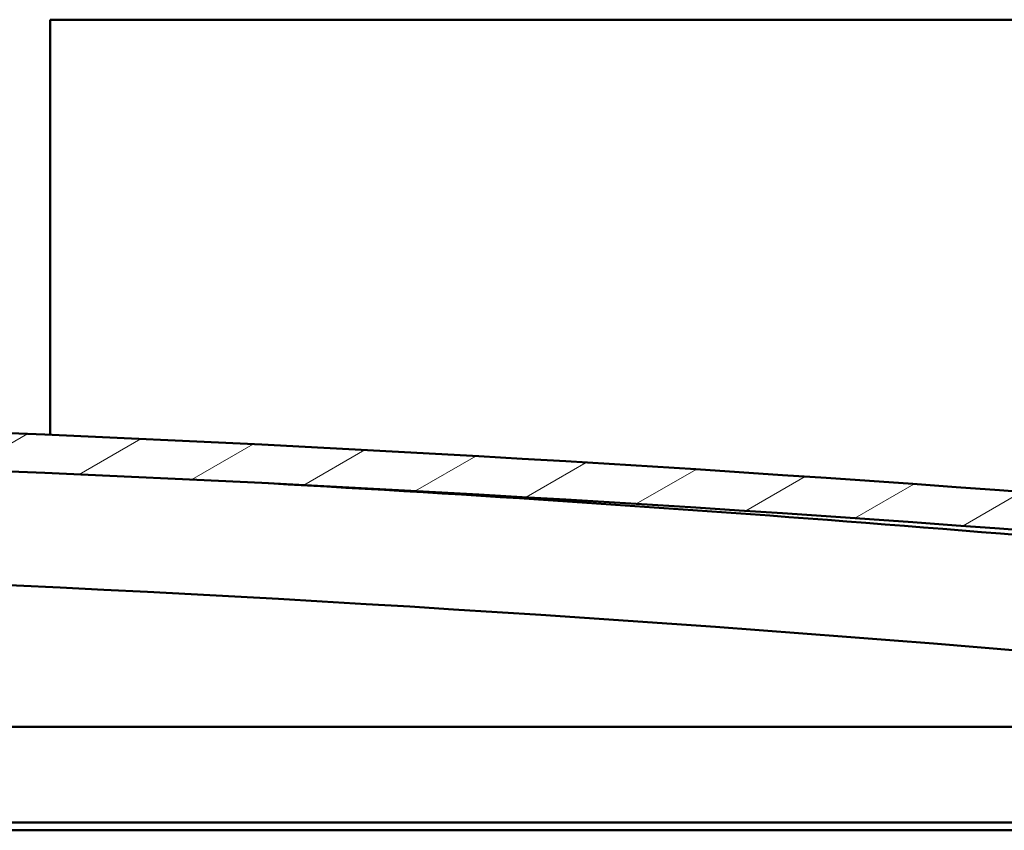
# Model space of a CAD drawing. Units: millimetres. Extents: x 23819 to 46089, y 41428 to 51493.
# Drawn here: x 36127 to 36384, y 45186 to 45398 of the extents above; entities that cross this region are included whole.
import ezdxf

# ---------------------------------------------------------------- set-up
doc = ezdxf.new("R2010")
doc.units = ezdxf.units.MM
doc.layers.add('Hatch (ISO)', color=7, linetype='Continuous', lineweight=18)
doc.layers.add('Visible (ISO)', color=7, linetype='Continuous', lineweight=50)

msp = doc.modelspace()

# ---------------------------------------------------------------- hatches: boundary and pattern name
at = {"layer": 'Hatch (ISO)'}
h = msp.add_hatch(dxfattribs=at)
h.set_pattern_fill('ANSI31', color=256, scale=127, angle=-15, style=0)
h.set_pattern_definition([(30, (24956.1141517512, 42578.10678005916), (-7.9375, 13.74815328507796), [])])
edge = h.paths.add_edge_path()
edge.add_line((36518.87120591955, 45253.63420411855), (36548.87120591955, 45253.63420411855))
edge.add_line((36548.87120591955, 45253.63420411855), (36548.87120591954, 45263.63420411855))
edge.add_line((36548.87120591954, 45263.63420411855), (36518.87120591954, 45263.63420411856))
edge.add_ellipse((35793.87120591947, 37316.11905260352), major_axis=(725.0000000000684, 7947.515151515031), ratio=1, start_angle=0, end_angle=10.42458799023789)
edge.add_line((35068.87120591955, 45263.63420411857), (35038.87120591955, 45263.63420411847))
edge.add_line((35038.87120591954, 45263.63420411846), (35038.87120591953, 45253.63420411856))
edge.add_line((35038.87120591953, 45253.63420411856), (35068.87120591955, 45253.63420411856))
edge.add_ellipse((35793.87120591948, 37306.11905260342), major_axis=(-724.9999999999294, 7947.515151515142), ratio=1, start_angle=349.5754120097622, end_angle=360, ccw=False)
h = msp.add_hatch(dxfattribs=at)
h.set_pattern_fill('ANSI31', color=256, scale=127, angle=15, style=0)
h.set_pattern_definition([(59.99999999999999, (24956.1141517512, 42578.10678005916), (-13.74815328507796, 7.937500000000002), [])])
edge = h.paths.add_edge_path()
edge.add_line((36513.97120591965, 45251.63420411856), (36514.87120591955, 45251.63420411856))
edge.add_line((36514.87120591956, 45251.63420411856), (36528.77120591965, 45251.63420411856))
edge.add_ellipse((36528.77120591965, 45251.73420411856), major_axis=(2.109423746784912e-16, -0.09999999999986323), ratio=1, start_angle=0, end_angle=90.00000000008131)
edge.add_line((36528.87120591966, 45251.73420411856), (36528.87120591966, 45253.339366922))
edge.add_ellipse((36528.77120591965, 45253.339366922), major_axis=(0.09999999999990908, -2.320810210674317e-13), ratio=1, start_angle=9.226153019989369e-11, end_angle=86.98357553512437)
edge.add_ellipse((36521.37120591965, 45112.90920411856), major_axis=(7.405262222221988, 140.5300242525452), ratio=1, start_angle=1.071297153322918e-13, end_angle=6.032848930038774)
edge.add_ellipse((36513.97120591965, 45253.339366922), major_axis=(-0.00526222222220007, 0.09986144910444061), ratio=1, start_angle=0, end_angle=86.98357553512894)
edge.add_line((36513.87120591965, 45253.339366922), (36513.87120591965, 45251.73420411856))
edge.add_ellipse((36513.97120591965, 45251.73420411856), major_axis=(-0.09999999999990908, 1.364908186472929e-13), ratio=1, start_angle=0, end_angle=90.00000000007822)
edge = h.paths.add_edge_path(flags=0)
edge.add_line((36514.87120591966, 45252.31979255765), (36514.87120591966, 45252.41979255764))
edge.add_ellipse((36521.37120591965, 45041.21979255764), major_axis=(-6.500000000000528, 211.2000000000066), ratio=1, start_angle=356.4743840136714, end_angle=359.99999999999994, ccw=False)
edge.add_line((36527.87120591965, 45252.41979255764), (36527.87120591965, 45252.31979255765))
edge.add_line((36527.87120591965, 45252.31979255765), (36514.87120591965, 45252.31979255765))
edge = h.paths.add_edge_path()
edge.add_ellipse((35066.37120591965, 45112.90920411856), major_axis=(7.405262222221987, 140.5300242525479), ratio=1, start_angle=0, end_angle=6.032848930038559)
edge.add_ellipse((35058.97120591965, 45253.33936692199), major_axis=(-0.005262222222226435, 0.09986144910467573), ratio=1, start_angle=0, end_angle=86.98357553497846)
edge.add_line((35058.87120591965, 45253.33936692199), (35058.87120591965, 45251.73420411856))
edge.add_ellipse((35058.97120591965, 45251.73420411856), major_axis=(-0.1, -2.386979502944086e-16), ratio=1, start_angle=0, end_angle=89.9999999999999)
edge.add_line((35058.97120591965, 45251.63420411856), (35072.87120591962, 45251.63420411856))
edge.add_line((35072.87120591962, 45251.63420411856), (35073.77120591965, 45251.63420411856))
edge.add_ellipse((35073.77120591965, 45251.73420411856), major_axis=(-1.992850329202177e-15, -0.1000000000000011), ratio=1, start_angle=5.710749541661373e-10, end_angle=90.00000000000114)
edge.add_line((35073.87120591965, 45251.73420411856), (35073.87120591965, 45253.339366922))
edge.add_ellipse((35073.77120591965, 45253.33936692199), major_axis=(0.1000000000000112, 7.177591854202445e-15), ratio=1, start_angle=1.994335007464883e-10, end_angle=86.98357553515311)
edge = h.paths.add_edge_path(flags=0)
edge.add_ellipse((35066.37120591966, 45041.21979255763), major_axis=(-6.500000000000578, 211.2000000000122), ratio=1, start_angle=356.4743840136716, end_angle=360)
edge.add_line((35059.87120591965, 45252.41979255764), (35059.87120591965, 45252.31979255765))
edge.add_line((35059.87120591965, 45252.31979255764), (35072.87120591965, 45252.31979255764))
edge.add_line((35072.87120591965, 45252.31979255764), (35072.87120591965, 45252.41979255764))

# ---------------------------------------------------------------- linework, layer by layer
at = {"layer": 'Visible (ISO)'}
for p, q in [((36135.37120591968, 45397.63420411857), (36135.37120591968, 45394.63420411857)), ((36632.37120591968, 45397.63420411857), (36135.37120591968, 45397.63420411857)), ((36135.37120591968, 45394.63420411857), (36135.37120591968, 45289.32416934051)), ((35746.38076497484, 45213.13420411857), (36493.87120591967, 45213.13420411856)), ((36490.37120591968, 45186.13420411856), (35745.06635089442, 45186.13420411856)), ((36495.47120591967, 45188.13420411856), (35745.97774073383, 45188.13420411857))]:
    msp.add_line(p, q, dxfattribs=at)
for centre, radius, start, end in [((35793.87120591949, 37316.11905260363), 7980.515151514906, 84.7877060047971, 95.21229399520288), ((35793.87120591949, 37306.11905260353), 7980.515151515003, 84.7877060047971, 95.21229399520288), ((35793.93171388994, 38085.87554151693), 7201.833800000994, 84.26277959898263, 86.82777805040921), ((35793.93171389004, 38085.87554151827), 7171.833799999665, 84.23869958839515, 90.07958870234577)]:
    msp.add_arc(centre, radius, start, end, dxfattribs=at)

doc.saveas('drawing.dxf')
